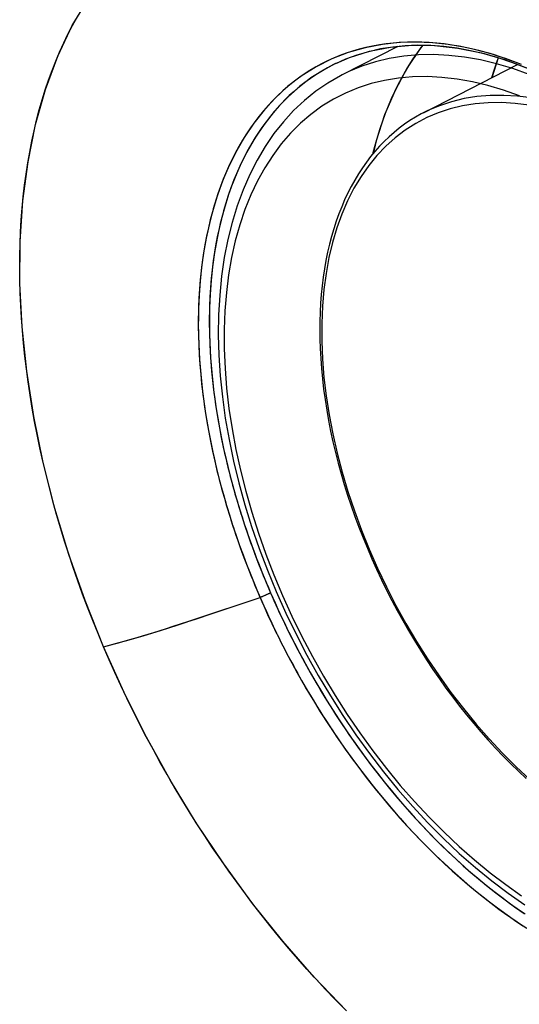
# Model space of a CAD drawing. Units: millimetres. Extents: x -49 to 54, y -104 to 102.
# Drawn here: x -27 to -18, y -67 to -49 of the extents above; entities that cross this region are included whole.
import ezdxf

# ---------------------------------------------------------------- set-up
doc = ezdxf.new("R2010")
doc.units = ezdxf.units.MM
doc.header["$LTSCALE"] = 16.335
doc.linetypes.add('PHANTOM', pattern=[0.8, 0.45, -0.05, 0.1, -0.05, 0.1, -0.05])
for name, color, linetype in [('ASSI', 7, 'CONTINUOUS'), ('COPY', 7, 'CONTINUOUS'), ('DRAFT', 7, 'CONTINUOUS'), ('RACCORDO', 7, 'CONTINUOUS'), ('SUPERFICI', 7, 'CONTINUOUS')]:
    doc.layers.add(name, color=color, linetype=linetype)

msp = doc.modelspace()

# ---------------------------------------------------------------- linework, layer by layer
at = {"layer": 'ASSI', "color": 253, "linetype": 'CONTINUOUS'}
for p, q in [((-21.397, -49.408), (-21.513, -49.461)), ((-21.358, -49.512), (-21.4, -49.533)), ((-23.365, -59.884), (-22.798, -59.692)), ((-23.71, -59.999), (-23.365, -59.884))]:
    msp.add_line(p, q, dxfattribs=at)
at = {"layer": 'ASSI', "color": 7, "linetype": 'CONTINUOUS'}
for q in [(-21.358, -49.512), (-21.162, -49.424)]:
    msp.add_line((-21.352, -49.509), q, dxfattribs=at)
at = {"layer": 'ASSI', "color": 253, "linetype": 'CONTINUOUS'}
for points in [[(-25.78, -60.634), (-25.885, -60.382), (-25.987, -60.131), (-26.085, -59.879), (-26.179, -59.627), (-26.27, -59.374), (-26.358, -59.122), (-26.442, -58.869), (-26.523, -58.616), (-26.601, -58.363), (-26.675, -58.11), (-26.745, -57.856), (-26.812, -57.603), (-26.876, -57.349), (-26.936, -57.095), (-26.992, -56.841), (-27.045, -56.588), (-27.094, -56.335), (-27.139, -56.083), (-27.18, -55.832), (-27.218, -55.583), (-27.251, -55.335), (-27.281, -55.089), (-27.307, -54.845), (-27.328, -54.603), (-27.346, -54.362), (-27.36, -54.123), (-27.37, -53.886), (-27.376, -53.65), (-27.379, -53.415), (-27.377, -53.183), (-27.372, -52.951), (-27.362, -52.722), (-27.349, -52.495), (-27.332, -52.272), (-27.311, -52.051), (-27.286, -51.833), (-27.257, -51.619), (-27.224, -51.407), (-27.188, -51.199), (-27.148, -50.994), (-27.104, -50.792), (-27.056, -50.593), (-27.005, -50.397), (-26.95, -50.205), (-26.891, -50.016), (-26.829, -49.83), (-26.762, -49.647), (-26.692, -49.468), (-26.618, -49.292), (-26.54, -49.119), (-26.459, -48.951), (-26.374, -48.786), (-26.286, -48.625)], [(-17.819, -49.529), (-17.968, -49.471), (-18.118, -49.417), (-18.267, -49.368), (-18.415, -49.322), (-18.563, -49.281), (-18.71, -49.244), (-18.856, -49.212), (-19.002, -49.183), (-19.146, -49.159), (-19.289, -49.139), (-19.432, -49.124), (-19.573, -49.113), (-19.713, -49.106), (-19.852, -49.103), (-19.989, -49.105), (-20.125, -49.111), (-20.26, -49.121), (-20.393, -49.136), (-20.525, -49.155), (-20.655, -49.178), (-20.783, -49.206), (-20.909, -49.238), (-21.034, -49.274), (-21.157, -49.315)], [(-21.157, -49.315), (-21.278, -49.359), (-21.397, -49.408)], [(-21.513, -49.461), (-21.628, -49.518), (-21.74, -49.58), (-21.85, -49.645), (-21.958, -49.715), (-22.064, -49.788), (-22.167, -49.866), (-22.268, -49.947), (-22.366, -50.033), (-22.461, -50.122), (-22.555, -50.215), (-22.645, -50.312), (-22.733, -50.413), (-22.818, -50.517), (-22.901, -50.625), (-22.98, -50.737), (-23.057, -50.852), (-23.131, -50.971), (-23.202, -51.094), (-23.271, -51.219), (-23.336, -51.348), (-23.398, -51.481), (-23.457, -51.616), (-23.513, -51.754), (-23.566, -51.896), (-23.616, -52.04), (-23.663, -52.188), (-23.706, -52.338), (-23.746, -52.491), (-23.783, -52.647), (-23.817, -52.805), (-23.848, -52.966), (-23.875, -53.13), (-23.899, -53.296), (-23.92, -53.464), (-23.938, -53.635), (-23.952, -53.808), (-23.963, -53.983), (-23.97, -54.16), (-23.974, -54.339), (-23.975, -54.52), (-23.973, -54.702)], [(-21.4, -49.533), (-21.513, -49.592), (-21.624, -49.656), (-21.733, -49.724), (-21.839, -49.796), (-21.943, -49.872), (-22.045, -49.952), (-22.144, -50.036), (-22.241, -50.124), (-22.334, -50.216), (-22.426, -50.311), (-22.514, -50.411), (-22.6, -50.514), (-22.683, -50.621), (-22.764, -50.732), (-22.841, -50.846), (-22.916, -50.964), (-22.987, -51.085), (-23.056, -51.209), (-23.122, -51.337), (-23.184, -51.469), (-23.244, -51.603), (-23.301, -51.741), (-23.354, -51.882), (-23.404, -52.025), (-23.451, -52.172), (-23.495, -52.322), (-23.536, -52.474), (-23.573, -52.629), (-23.607, -52.787), (-23.638, -52.947), (-23.665, -53.11), (-23.69, -53.276), (-23.711, -53.443), (-23.728, -53.613), (-23.742, -53.785), (-23.753, -53.959), (-23.761, -54.136), (-23.765, -54.314), (-23.765, -54.493), (-23.763, -54.675)], [(-23.973, -54.702), (-23.967, -54.883), (-23.958, -55.065), (-23.946, -55.249), (-23.93, -55.434), (-23.912, -55.621), (-23.89, -55.809), (-23.865, -55.998), (-23.836, -56.187), (-23.805, -56.378), (-23.77, -56.57), (-23.733, -56.762), (-23.692, -56.955), (-23.648, -57.148), (-23.601, -57.342), (-23.551, -57.536), (-23.498, -57.73), (-23.442, -57.924), (-23.383, -58.118), (-23.321, -58.314), (-23.256, -58.509), (-23.19, -58.699), (-23.123, -58.882), (-23.056, -59.06), (-22.99, -59.23), (-22.925, -59.391), (-22.862, -59.544), (-22.798, -59.692)], [(-23.763, -54.675), (-23.757, -54.848), (-23.749, -55.022), (-23.737, -55.198), (-23.722, -55.375), (-23.705, -55.553), (-23.684, -55.732), (-23.661, -55.912), (-23.634, -56.093), (-23.605, -56.275), (-23.573, -56.457), (-23.538, -56.641), (-23.499, -56.824), (-23.458, -57.009), (-23.415, -57.194), (-23.368, -57.379), (-23.318, -57.565), (-23.266, -57.751), (-23.211, -57.937), (-23.153, -58.123), (-23.093, -58.309), (-23.03, -58.495), (-22.964, -58.68), (-22.896, -58.866), (-22.825, -59.051), (-22.752, -59.236), (-22.676, -59.42), (-22.598, -59.604)], [(-22.598, -59.604), (-22.606, -59.608), (-22.614, -59.612), (-22.623, -59.617), (-22.631, -59.621), (-22.641, -59.625), (-22.65, -59.63), (-22.66, -59.635), (-22.669, -59.639), (-22.679, -59.644), (-22.689, -59.648), (-22.699, -59.653), (-22.71, -59.657), (-22.72, -59.661), (-22.73, -59.666), (-22.74, -59.67), (-22.75, -59.674), (-22.76, -59.678), (-22.77, -59.682), (-22.78, -59.685), (-22.789, -59.689), (-22.798, -59.692)], [(-22.798, -59.692), (-22.729, -59.85), (-22.654, -60.016), (-22.572, -60.191), (-22.484, -60.374), (-22.39, -60.563), (-22.293, -60.752), (-22.193, -60.94), (-22.089, -61.13), (-21.982, -61.319), (-21.874, -61.505), (-21.763, -61.689), (-21.65, -61.872), (-21.534, -62.053), (-21.417, -62.232), (-21.297, -62.41), (-21.175, -62.585), (-21.051, -62.757), (-20.925, -62.928), (-20.797, -63.096), (-20.668, -63.262), (-20.536, -63.425), (-20.403, -63.586), (-20.268, -63.744), (-20.132, -63.899), (-19.994, -64.052), (-19.854, -64.201), (-19.713, -64.348), (-19.571, -64.491), (-19.428, -64.632), (-19.284, -64.769), (-19.138, -64.903), (-18.991, -65.033), (-18.844, -65.161), (-18.695, -65.284), (-18.546, -65.404), (-18.396, -65.521), (-18.246, -65.634), (-18.095, -65.743), (-17.943, -65.849), (-17.791, -65.951)], [(-22.598, -59.604), (-22.512, -59.797), (-22.425, -59.989), (-22.334, -60.181), (-22.241, -60.371), (-22.145, -60.561), (-22.047, -60.749), (-21.946, -60.936), (-21.843, -61.121), (-21.738, -61.306), (-21.63, -61.488), (-21.519, -61.669), (-21.407, -61.848), (-21.293, -62.025), (-21.176, -62.2), (-21.057, -62.374), (-20.936, -62.545), (-20.814, -62.714), (-20.689, -62.881), (-20.563, -63.045), (-20.434, -63.207), (-20.304, -63.367), (-20.173, -63.523), (-20.04, -63.678), (-19.905, -63.829), (-19.769, -63.978), (-19.631, -64.124), (-19.492, -64.267), (-19.352, -64.407), (-19.211, -64.543), (-19.068, -64.677), (-18.925, -64.808), (-18.781, -64.935), (-18.635, -65.058), (-18.489, -65.179), (-18.342, -65.296), (-18.194, -65.409), (-18.046, -65.519), (-17.897, -65.626), (-17.748, -65.728)], [(-25.78, -60.634), (-25.714, -60.617), (-25.644, -60.598), (-25.57, -60.578), (-25.493, -60.557), (-25.411, -60.534), (-25.326, -60.51), (-25.235, -60.483), (-25.14, -60.455), (-25.039, -60.425), (-24.933, -60.393), (-24.822, -60.358), (-24.705, -60.322), (-24.582, -60.283), (-24.453, -60.242), (-24.317, -60.198), (-24.175, -60.152), (-24.027, -60.104), (-23.71, -59.999)], [(-21.192, -67.534), (-21.372, -67.351), (-21.551, -67.165), (-21.728, -66.974), (-21.904, -66.781), (-22.078, -66.584), (-22.251, -66.384), (-22.421, -66.182), (-22.588, -65.977), (-22.754, -65.769), (-22.917, -65.559), (-23.078, -65.346), (-23.237, -65.13), (-23.394, -64.912), (-23.549, -64.69), (-23.702, -64.466), (-23.853, -64.239), (-24.002, -64.009), (-24.148, -63.777), (-24.292, -63.542), (-24.433, -63.306), (-24.571, -63.068), (-24.706, -62.829), (-24.838, -62.588), (-24.967, -62.347), (-25.093, -62.104), (-25.216, -61.861), (-25.335, -61.616), (-25.451, -61.371), (-25.564, -61.126), (-25.674, -60.88), (-25.78, -60.634)]]:
    msp.add_lwpolyline(points, dxfattribs=at)
at = {"layer": 'ASSI', "color": 7, "linetype": 'CONTINUOUS'}
for points in [[(-21.162, -49.424), (-20.948, -49.345), (-20.728, -49.279), (-20.502, -49.228), (-20.271, -49.191), (-20.034, -49.167), (-19.792, -49.158), (-19.546, -49.163), (-19.297, -49.182), (-19.043, -49.215), (-18.787, -49.261), (-18.529, -49.322), (-18.267, -49.395), (-18.004, -49.483), (-17.739, -49.584)], [(-19.699, -49.164), (-19.724, -49.196), (-19.806, -49.308), (-19.885, -49.423), (-19.961, -49.541), (-20.035, -49.663), (-20.105, -49.788), (-20.173, -49.917), (-20.238, -50.049), (-20.299, -50.184), (-20.358, -50.322), (-20.414, -50.463), (-20.467, -50.608), (-20.516, -50.755), (-20.563, -50.905), (-20.606, -51.057), (-20.647, -51.213), (-20.653, -51.241)], [(-18.259, -49.402), (-18.293, -49.494), (-18.342, -49.642), (-18.386, -49.784)]]:
    msp.add_lwpolyline(points, dxfattribs=at)
at = {"layer": 'COPY', "color": 253, "linetype": 'CONTINUOUS'}
for p, q in [((-21.12, -49.302), (-21.432, -49.424)), ((-23.058, -58.412), (-23.018, -58.53)), ((-23.018, -58.53), (-22.978, -58.642)), ((-23.223, -58.605), (-23.183, -58.719)), ((-23.183, -58.719), (-23.143, -58.828)), ((-22.978, -58.642), (-22.939, -58.75)), ((-22.939, -58.75), (-22.901, -58.852)), ((-23.143, -58.828), (-23.105, -58.931)), ((-23.105, -58.931), (-23.068, -59.029)), ((-22.901, -58.852), (-22.865, -58.948)), ((-22.865, -58.948), (-22.83, -59.039)), ((-23.068, -59.029), (-23.033, -59.121)), ((-23.033, -59.121), (-22.999, -59.206)), ((-22.83, -59.039), (-22.797, -59.123)), ((-22.797, -59.123), (-22.766, -59.201)), ((-22.999, -59.206), (-22.968, -59.285)), ((-22.968, -59.285), (-22.938, -59.358)), ((-22.766, -59.201), (-22.736, -59.274)), ((-22.736, -59.274), (-22.708, -59.342)), ((-22.938, -59.358), (-22.91, -59.428)), ((-22.91, -59.428), (-22.883, -59.494)), ((-22.883, -59.494), (-22.855, -59.559)), ((-22.708, -59.342), (-22.681, -59.408)), ((-22.681, -59.408), (-22.64, -59.504)), ((-22.64, -59.504), (-22.598, -59.604)), ((-22.855, -59.559), (-22.813, -59.658)), ((-22.813, -59.658), (-22.783, -59.728)), ((-22.598, -59.604), (-22.567, -59.675)), ((-22.567, -59.675), (-22.533, -59.75)), ((-22.783, -59.728), (-22.75, -59.802)), ((-22.75, -59.802), (-22.715, -59.88)), ((-22.715, -59.88), (-22.678, -59.963)), ((-22.533, -59.75), (-22.498, -59.83)), ((-22.498, -59.83), (-22.46, -59.913)), ((-22.678, -59.963), (-22.638, -60.05)), ((-22.638, -60.05), (-22.596, -60.141)), ((-22.46, -59.913), (-22.419, -60.001)), ((-22.419, -60.001), (-22.375, -60.094)), ((-22.596, -60.141), (-22.55, -60.238)), ((-22.55, -60.238), (-22.501, -60.339)), ((-22.375, -60.094), (-22.329, -60.192)), ((-22.329, -60.192), (-22.279, -60.294)), ((-22.501, -60.339), (-22.449, -60.445)), ((-22.449, -60.445), (-22.393, -60.557)), ((-22.279, -60.294), (-22.226, -60.402)), ((-22.226, -60.402), (-22.169, -60.515)), ((-22.393, -60.557), (-22.333, -60.674)), ((-22.169, -60.515), (-22.108, -60.633)), ((-22.108, -60.633), (-22.042, -60.758)), ((-22.333, -60.674), (-22.269, -60.797))]:
    msp.add_line(p, q, dxfattribs=at)
at = {"layer": 'COPY', "color": 7, "linetype": 'CONTINUOUS'}
for p, q in [((-21.355, -49.51), (-21.358, -49.512)), ((-18.258, -49.403), (-18.382, -49.781))]:
    msp.add_line(p, q, dxfattribs=at)
at = {"layer": 'COPY', "color": 253, "linetype": 'CONTINUOUS'}
for points in [[(-25.78, -60.634), (-26.132, -59.752), (-26.441, -58.873), (-26.707, -57.996), (-26.93, -57.117), (-27.111, -56.24), (-27.245, -55.379), (-27.333, -54.535), (-27.375, -53.706), (-27.37, -52.905), (-27.318, -52.131), (-27.22, -51.383), (-27.076, -50.675), (-26.887, -50.005), (-26.652, -49.373), (-26.376, -48.789), (-26.057, -48.253)], [(-17.813, -49.531), (-18.077, -49.432), (-18.349, -49.342), (-18.629, -49.264), (-18.917, -49.199), (-19.211, -49.149), (-19.515, -49.117), (-19.828, -49.103), (-20.146, -49.113), (-20.468, -49.146), (-20.795, -49.209), (-21.12, -49.302)], [(-21.432, -49.424), (-21.73, -49.574), (-22.013, -49.752), (-22.273, -49.952), (-22.509, -50.169), (-22.723, -50.401), (-22.917, -50.647), (-23.09, -50.903), (-23.243, -51.168), (-23.379, -51.44), (-23.499, -51.718), (-23.602, -51.999), (-23.69, -52.282), (-23.764, -52.564), (-23.825, -52.844), (-23.874, -53.122), (-23.912, -53.395), (-23.94, -53.664), (-23.96, -53.93), (-23.971, -54.192), (-23.975, -54.449), (-23.973, -54.702)], [(-21.358, -49.512), (-21.548, -49.612), (-21.828, -49.787), (-22.084, -49.985), (-22.317, -50.199), (-22.529, -50.428), (-22.72, -50.671), (-22.891, -50.924), (-23.043, -51.185), (-23.177, -51.454), (-23.295, -51.728), (-23.398, -52.006), (-23.485, -52.286), (-23.558, -52.564), (-23.618, -52.841), (-23.666, -53.115), (-23.704, -53.385), (-23.731, -53.65), (-23.751, -53.913), (-23.762, -54.172), (-23.766, -54.426), (-23.763, -54.675)], [(-23.973, -54.702), (-23.968, -54.857), (-23.961, -55.008), (-23.952, -55.155), (-23.942, -55.297), (-23.93, -55.435), (-23.917, -55.569), (-23.903, -55.699), (-23.888, -55.825), (-23.872, -55.947), (-23.855, -56.066), (-23.837, -56.181), (-23.819, -56.293), (-23.801, -56.402), (-23.782, -56.507), (-23.763, -56.61), (-23.743, -56.71), (-23.723, -56.808), (-23.703, -56.904), (-23.682, -56.998), (-23.662, -57.09), (-23.64, -57.18), (-23.619, -57.27), (-23.597, -57.358), (-23.575, -57.445), (-23.552, -57.531), (-23.53, -57.616), (-23.507, -57.699), (-23.484, -57.781), (-23.46, -57.861), (-23.438, -57.939), (-23.415, -58.015), (-23.392, -58.088), (-23.37, -58.16), (-23.348, -58.229), (-23.327, -58.296), (-23.306, -58.361), (-23.285, -58.424), (-23.264, -58.486), (-23.223, -58.605)], [(-23.763, -54.675), (-23.758, -54.828), (-23.751, -54.978), (-23.742, -55.123), (-23.732, -55.263), (-23.72, -55.4), (-23.707, -55.532), (-23.693, -55.66), (-23.678, -55.785), (-23.662, -55.905), (-23.645, -56.022), (-23.628, -56.136), (-23.61, -56.246), (-23.591, -56.354), (-23.573, -56.458), (-23.553, -56.56), (-23.534, -56.659), (-23.514, -56.755), (-23.494, -56.85), (-23.473, -56.943), (-23.453, -57.033), (-23.432, -57.123), (-23.41, -57.211), (-23.389, -57.298), (-23.367, -57.384), (-23.344, -57.469), (-23.322, -57.553), (-23.299, -57.635), (-23.276, -57.716), (-23.253, -57.795), (-23.23, -57.872), (-23.208, -57.947), (-23.186, -58.019), (-23.164, -58.09), (-23.142, -58.158), (-23.121, -58.224), (-23.1, -58.288), (-23.058, -58.412)], [(-25.78, -60.634), (-25.551, -60.573), (-25.294, -60.5), (-25.01, -60.416), (-24.698, -60.32), (-24.362, -60.213), (-24.001, -60.095), (-23.619, -59.969), (-23.217, -59.834), (-22.798, -59.692)], [(-22.598, -59.604), (-22.617, -59.614), (-22.638, -59.624), (-22.66, -59.635), (-22.683, -59.645), (-22.706, -59.656), (-22.73, -59.666), (-22.753, -59.675), (-22.776, -59.684), (-22.798, -59.692)], [(-21.151, -67.574), (-21.767, -66.932), (-22.367, -66.246), (-22.941, -65.527), (-23.49, -64.775), (-24.014, -63.989), (-24.506, -63.181), (-24.963, -62.355), (-25.388, -61.505), (-25.78, -60.634)], [(-22.269, -60.797), (-22.235, -60.86), (-22.201, -60.926), (-22.164, -60.993), (-22.127, -61.061), (-22.088, -61.132), (-22.048, -61.204), (-22.006, -61.278), (-21.962, -61.354), (-21.917, -61.432), (-21.869, -61.512), (-21.82, -61.595), (-21.769, -61.679), (-21.716, -61.766), (-21.661, -61.855), (-21.603, -61.947), (-21.542, -62.041), (-21.48, -62.137), (-21.414, -62.236), (-21.345, -62.338), (-21.274, -62.443), (-21.199, -62.55), (-21.121, -62.66), (-21.04, -62.772), (-20.955, -62.887), (-20.867, -63.005), (-20.774, -63.126), (-20.678, -63.249), (-20.577, -63.375), (-20.472, -63.503), (-20.363, -63.633), (-20.249, -63.766), (-20.13, -63.902), (-20.005, -64.039), (-19.875, -64.18), (-19.738, -64.323), (-19.595, -64.468), (-19.447, -64.614), (-19.292, -64.761), (-19.133, -64.908), (-18.968, -65.053), (-18.8, -65.197), (-18.628, -65.339), (-18.452, -65.478), (-18.273, -65.614), (-18.09, -65.747), (-17.903, -65.876), (-17.714, -66.001)], [(-22.042, -60.758), (-22.008, -60.822), (-21.972, -60.889), (-21.935, -60.956), (-21.896, -61.026), (-21.857, -61.097), (-21.815, -61.171), (-21.772, -61.246), (-21.727, -61.323), (-21.681, -61.402), (-21.632, -61.483), (-21.582, -61.567), (-21.53, -61.653), (-21.475, -61.741), (-21.418, -61.831), (-21.358, -61.924), (-21.296, -62.02), (-21.231, -62.118), (-21.164, -62.218), (-21.093, -62.322), (-21.02, -62.427), (-20.943, -62.536), (-20.862, -62.647), (-20.779, -62.761), (-20.691, -62.878), (-20.6, -62.997), (-20.505, -63.119), (-20.405, -63.243), (-20.302, -63.37), (-20.194, -63.498), (-20.081, -63.63), (-19.963, -63.764), (-19.841, -63.9), (-19.712, -64.039), (-19.577, -64.181), (-19.436, -64.324), (-19.289, -64.468), (-19.137, -64.614), (-18.979, -64.759), (-18.817, -64.903), (-18.651, -65.046), (-18.48, -65.186), (-18.307, -65.324), (-18.129, -65.458), (-17.948, -65.589), (-17.764, -65.717)]]:
    msp.add_lwpolyline(points, dxfattribs=at)
at = {"layer": 'COPY', "color": 7, "linetype": 'CONTINUOUS'}
for points in [[(-21.355, -49.51), (-21.091, -49.396), (-20.712, -49.275), (-20.315, -49.197), (-19.901, -49.161), (-19.472, -49.167), (-19.031, -49.217), (-18.579, -49.309), (-18.118, -49.443), (-17.651, -49.62)], [(-19.696, -49.164), (-19.732, -49.206), (-19.995, -49.596), (-20.226, -50.025), (-20.424, -50.489), (-20.587, -50.988), (-20.646, -51.232)]]:
    msp.add_lwpolyline(points, dxfattribs=at)
at = {"layer": 'DRAFT', "color": 7, "linetype": 'PHANTOM'}
msp.add_line((-20.174, -49.184), (-21.234, -49.729), dxfattribs=at)
at = {"layer": 'RACCORDO', "color": 7, "linetype": 'PHANTOM'}
msp.add_line((-21.234, -49.729), (-21.236, -49.73), dxfattribs=at)
at = {"layer": 'RACCORDO', "color": 253, "linetype": 'PHANTOM'}
for points in [[(-17.041, -49.999), (-17.356, -49.85), (-17.67, -49.72), (-17.982, -49.609), (-18.292, -49.517), (-18.599, -49.443), (-18.902, -49.39), (-19.2, -49.356), (-19.493, -49.341), (-19.781, -49.346), (-20.061, -49.371), (-20.335, -49.416), (-20.6, -49.48), (-20.858, -49.564), (-21.106, -49.666), (-21.234, -49.729)], [(-17.857, -50.127), (-18.157, -50.02), (-18.456, -49.931), (-18.752, -49.86), (-19.044, -49.808), (-19.332, -49.775), (-19.615, -49.761), (-19.892, -49.766), (-20.163, -49.79), (-20.427, -49.833), (-20.683, -49.895), (-20.931, -49.976), (-21.17, -50.075), (-21.4, -50.192), (-21.62, -50.327), (-21.83, -50.481), (-22.029, -50.651), (-22.217, -50.839), (-22.394, -51.043), (-22.558, -51.264), (-22.71, -51.5), (-22.849, -51.751), (-22.975, -52.017), (-23.087, -52.296), (-23.186, -52.589), (-23.271, -52.894), (-23.342, -53.211), (-23.399, -53.54), (-23.441, -53.879), (-23.469, -54.228), (-23.483, -54.586), (-23.482, -54.951), (-23.466, -55.324), (-23.436, -55.704), (-23.392, -56.089), (-23.333, -56.478), (-23.26, -56.872), (-23.173, -57.268), (-23.072, -57.666), (-22.958, -58.066), (-22.83, -58.465), (-22.69, -58.864), (-22.536, -59.262), (-22.37, -59.657), (-22.192, -60.048), (-22.002, -60.436), (-21.802, -60.818), (-21.59, -61.194), (-21.368, -61.563), (-21.137, -61.924), (-20.897, -62.276), (-20.648, -62.62), (-20.391, -62.953), (-20.126, -63.275), (-19.854, -63.586), (-19.576, -63.884), (-19.293, -64.169), (-19.004, -64.441), (-18.711, -64.698), (-18.415, -64.941), (-18.115, -65.168), (-17.814, -65.379)]]:
    msp.add_lwpolyline(points, dxfattribs=at)
at = {"layer": 'RACCORDO', "color": 7, "linetype": 'PHANTOM'}
msp.add_lwpolyline([(-21.236, -49.73), (-21.265, -49.745), (-21.504, -49.883), (-21.733, -50.04), (-21.951, -50.216), (-22.158, -50.409), (-22.352, -50.62), (-22.533, -50.848), (-22.701, -51.092), (-22.856, -51.353), (-22.996, -51.628), (-23.123, -51.918), (-23.235, -52.223), (-23.332, -52.54), (-23.414, -52.87), (-23.481, -53.212), (-23.532, -53.565), (-23.568, -53.928), (-23.589, -54.301), (-23.594, -54.682), (-23.584, -55.07), (-23.558, -55.465), (-23.517, -55.866), (-23.461, -56.272), (-23.39, -56.682), (-23.304, -57.094), (-23.203, -57.509), (-23.088, -57.925), (-22.959, -58.341), (-22.816, -58.757), (-22.659, -59.171), (-22.489, -59.582), (-22.307, -59.99), (-22.112, -60.393), (-21.906, -60.791), (-21.688, -61.183), (-21.459, -61.568), (-21.22, -61.944), (-20.971, -62.312), (-20.712, -62.67), (-20.445, -63.018), (-20.17, -63.354), (-19.887, -63.678), (-19.598, -63.99), (-19.302, -64.288), (-19.001, -64.572), (-18.695, -64.841), (-18.384, -65.094), (-18.07, -65.332), (-17.752, -65.553)], dxfattribs=at)
at = {"layer": 'SUPERFICI', "color": 7, "linetype": 'CONTINUOUS'}
msp.add_line((-19.683, -50.45), (-17.891, -49.529), dxfattribs=at)
at = {"layer": 'SUPERFICI', "color": 253, "linetype": 'CONTINUOUS'}
for points in [[(-15.068, -51.302), (-15.098, -51.279), (-15.379, -51.088), (-15.662, -50.913), (-15.946, -50.754), (-16.23, -50.612), (-16.513, -50.487), (-16.795, -50.381), (-17.074, -50.292), (-17.35, -50.221), (-17.623, -50.168), (-17.891, -50.134), (-18.155, -50.118), (-18.413, -50.12), (-18.665, -50.141), (-18.91, -50.181), (-19.148, -50.239), (-19.378, -50.315), (-19.599, -50.409), (-19.679, -50.448)], [(-17.671, -50.306), (-17.937, -50.272), (-18.196, -50.257), (-18.451, -50.259), (-18.7, -50.28), (-18.941, -50.319), (-19.176, -50.376), (-19.403, -50.451), (-19.621, -50.543), (-19.831, -50.653), (-20.031, -50.781), (-20.222, -50.926), (-20.401, -51.087), (-20.571, -51.265), (-20.728, -51.458), (-20.874, -51.667), (-21.009, -51.891), (-21.13, -52.129), (-21.239, -52.381), (-21.335, -52.646), (-21.417, -52.923), (-21.486, -53.212), (-21.541, -53.513), (-21.583, -53.823), (-21.61, -54.141), (-21.624, -54.469), (-21.623, -54.805)], [(-21.623, -54.805), (-21.609, -55.149), (-21.58, -55.497), (-21.538, -55.85), (-21.482, -56.209), (-21.412, -56.573), (-21.329, -56.938), (-21.233, -57.305), (-21.123, -57.674), (-21, -58.041), (-20.866, -58.407), (-20.718, -58.772), (-20.56, -59.133), (-20.39, -59.49), (-20.209, -59.844), (-20.018, -60.19), (-19.817, -60.531), (-19.606, -60.864), (-19.387, -61.189), (-19.16, -61.504), (-18.924, -61.811), (-18.682, -62.106), (-18.433, -62.39), (-18.178, -62.663), (-17.918, -62.923), (-17.653, -63.17)]]:
    msp.add_lwpolyline(points, dxfattribs=at)
at = {"layer": 'SUPERFICI', "color": 7, "linetype": 'CONTINUOUS'}
for points in [[(-19.679, -50.448), (-19.726, -50.472), (-19.835, -50.534), (-19.941, -50.599), (-20.045, -50.67), (-20.146, -50.745), (-20.244, -50.824), (-20.339, -50.908), (-20.432, -50.997), (-20.522, -51.089), (-20.608, -51.186), (-20.692, -51.287), (-20.772, -51.393), (-20.849, -51.502), (-20.923, -51.616), (-20.994, -51.733), (-21.062, -51.855), (-21.126, -51.98), (-21.186, -52.109), (-21.243, -52.242), (-21.297, -52.378), (-21.347, -52.518), (-21.394, -52.661), (-21.436, -52.808), (-21.476, -52.957), (-21.511, -53.11), (-21.543, -53.266), (-21.571, -53.424), (-21.595, -53.585), (-21.615, -53.749), (-21.632, -53.915), (-21.645, -54.084), (-21.654, -54.255), (-21.659, -54.428), (-21.661, -54.603), (-21.659, -54.767)], [(-21.659, -54.767), (-21.653, -54.943), (-21.643, -55.135), (-21.629, -55.329), (-21.61, -55.524), (-21.587, -55.721), (-21.56, -55.919), (-21.528, -56.119), (-21.493, -56.319), (-21.453, -56.521), (-21.409, -56.723), (-21.361, -56.926), (-21.309, -57.129), (-21.253, -57.333), (-21.193, -57.537), (-21.13, -57.741), (-21.062, -57.944), (-20.99, -58.148), (-20.915, -58.351), (-20.836, -58.554), (-20.754, -58.755), (-20.667, -58.956), (-20.578, -59.156), (-20.484, -59.355), (-20.388, -59.552), (-20.288, -59.748), (-20.185, -59.942), (-20.079, -60.135), (-19.97, -60.325), (-19.857, -60.514), (-19.742, -60.7), (-19.624, -60.884), (-19.504, -61.065), (-19.38, -61.244), (-19.255, -61.42), (-19.126, -61.593), (-18.996, -61.764), (-18.863, -61.931), (-18.727, -62.095), (-18.59, -62.255), (-18.451, -62.412), (-18.31, -62.566), (-18.167, -62.716), (-18.022, -62.862), (-17.876, -63.004), (-17.729, -63.142)]]:
    msp.add_lwpolyline(points, dxfattribs=at)

doc.saveas('drawing.dxf')
